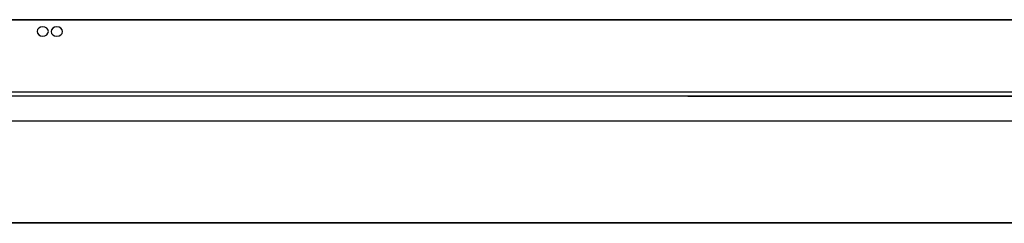
# Model space of a CAD drawing. Extents: x -64 to 4301, y -1901 to 1256.
# Drawn here: x 2854 to 3373, y -1901 to -1794 of the extents above; entities that cross this region are included whole.
import ezdxf

# ---------------------------------------------------------------- set-up
doc = ezdxf.new("R2010")
doc.units = 0
doc.header["$LTSCALE"] = 15
doc.header["$MEASUREMENT"] = 0
doc.layers.get('0').update_dxf_attribs({"linetype": 'CONTINUOUS'})
doc.layers.add('EI', color=7, linetype='CONTINUOUS')
doc.layers.add('EM', color=7, linetype='CONTINUOUS')

# ---------------------------------------------------------------- blocks, each defined once
blk = doc.blocks.new('Cover-01')
for p, q in [((485.46, -0.99), (12.78, -0.99)), ((485.46, -0.99), (1091.52, -0.99)), ((1426.8, -14.3), (-321.04, -14.3)), ((-321.04, -67.56), (1426.8, -67.56))]:
    blk.add_line(p, q)
at = {"extrusion": (0, 0, -1)}
blk.add_ellipse((145.47, 33.04), major_axis=(-2.96, 0), ratio=0.833333, dxfattribs=at)
blk.add_ellipse((152.86, 33), major_axis=(2.98, 0), ratio=0.833333, start_param=3.141593, end_param=9.424778, dxfattribs=at)

msp = doc.modelspace()

# ---------------------------------------------------------------- linework, layer by layer
for p, q in [((2297.97, -1794.06), (4261.21, -1794.06)), ((2730.04, -1794.06), (3801.06, -1794.06)), ((3816.34, -1794.06), (2737.85, -1794.06))]:
    msp.add_line(p, q)
at = {"layer": 'EM'}
for p, q in [((3816.34, -1834.28), (2737.81, -1834.28)), ((3816.34, -1832.3), (2737.85, -1832.3)), ((4164.41, -1901.32), (2389.78, -1901.32))]:
    msp.add_line(p, q, dxfattribs=at)

# ---------------------------------------------------------------- block references
at = {"layer": 'EI'}
msp.add_blockref('Cover-01', (2721, -1833.29), dxfattribs=at)

doc.saveas('drawing.dxf')
